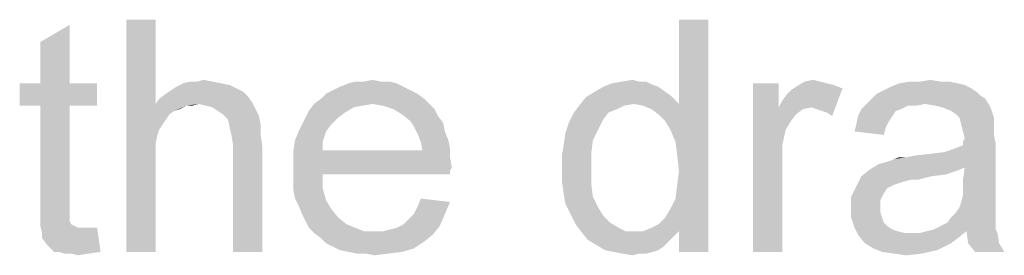
# Model space of a CAD drawing. Units: millimetres. Extents: x 0 to 1189, y 0 to 841.
# Drawn here: x 383 to 455, y 720 to 737 of the extents above; entities that cross this region are included whole.
import ezdxf

# ---------------------------------------------------------------- set-up
doc = ezdxf.new("R2010")
doc.units = ezdxf.units.MM
doc.header["$LTSCALE"] = 65.395
doc.layers.get('0').update_dxf_attribs({"linetype": 'CONTINUOUS'})

msp = doc.modelspace()

# ---------------------------------------------------------------- linework, layer by layer
at = {"color": 2, "linetype": 'Continuous'}
for points in [[(393.3937, 737.1162), (393.3937, 730.9458), (391.253, 720.1162)], [(393.3937, 737.1162), (391.253, 720.1162), (391.253, 737.1162)], [(431.0456, 729.0569), (431.6752, 730.9458), (433.8159, 737.1162)], [(431.4233, 728.1755), (431.0456, 729.0569), (433.8159, 737.1162)], [(431.5493, 727.1681), (431.4233, 728.1755), (433.8159, 737.1162)], [(431.4233, 724.0199), (431.5493, 725.0273), (433.8159, 737.1162)], [(431.6752, 721.6273), (431.4233, 724.0199), (433.8159, 737.1162)], [(431.6752, 726.0347), (431.5493, 727.1681), (433.8159, 737.1162)], [(431.5493, 725.0273), (431.6752, 726.0347), (433.8159, 737.1162)], [(433.8159, 737.1162), (431.6752, 730.9458), (431.6752, 737.1162)], [(431.6752, 720.1162), (431.6752, 721.6273), (433.8159, 737.1162)], [(431.6752, 720.1162), (433.8159, 737.1162), (433.8159, 720.1162)], [(384.9567, 732.4569), (384.9567, 735.4792), (387.0974, 736.7384)], [(384.9567, 732.4569), (387.0974, 736.7384), (387.0974, 732.4569)], [(396.4159, 732.5829), (397.5493, 732.5829), (395.4085, 732.457)], [(396.4159, 732.5829), (395.4085, 732.457), (395.9122, 732.5829)], [(395.4085, 732.457), (397.5493, 732.5829), (398.1789, 732.457)], [(396.4159, 732.5829), (396.9196, 732.7088), (397.5493, 732.5829)], [(409.89, 732.5829), (410.5196, 732.5829), (407.4974, 732.4569)], [(408.6308, 732.5829), (409.89, 732.5829), (407.4974, 732.4569)], [(408.6308, 732.5829), (407.4974, 732.4569), (408.0011, 732.5829)], [(407.4974, 732.4569), (410.5196, 732.5829), (411.0233, 732.4569)], [(408.6308, 732.5829), (409.2604, 732.7088), (409.89, 732.5829)], [(428.7789, 732.5829), (429.2826, 732.5829), (426.7641, 732.457)], [(428.7789, 732.5829), (426.7641, 732.457), (427.5196, 732.5829)], [(426.7641, 732.457), (429.2826, 732.5829), (429.7863, 732.331)], [(427.5196, 732.5829), (428.2752, 732.7088), (428.7789, 732.5829)], [(442.0011, 732.5829), (442.5048, 732.457), (440.2382, 732.2051)], [(442.0011, 732.5829), (440.2382, 732.2051), (440.8678, 732.5829)], [(440.8678, 732.5829), (441.4974, 732.7088), (442.0011, 732.5829)], [(450.8159, 732.5829), (451.4456, 732.5829), (447.7937, 732.4569)], [(449.3048, 732.5829), (450.8159, 732.5829), (447.7937, 732.4569)], [(449.3048, 732.5829), (447.7937, 732.4569), (448.5493, 732.5829)], [(447.7937, 732.4569), (451.4456, 732.5829), (452.0752, 732.4569)], [(449.3048, 732.5829), (450.0604, 732.7088), (450.8159, 732.5829)], [(387.0974, 732.4569), (389.1122, 732.4569), (383.4456, 730.8199)], [(384.9567, 732.4569), (387.0974, 732.4569), (383.4456, 730.8199)], [(384.9567, 732.4569), (383.4456, 730.8199), (383.4456, 732.4569)], [(384.9567, 730.8199), (383.4456, 730.8199), (389.1122, 732.4569)], [(387.0974, 730.8199), (384.9567, 730.8199), (389.1122, 732.4569)], [(387.0974, 730.8199), (389.1122, 732.4569), (389.1122, 730.8199)], [(399.8159, 731.8273), (394.1493, 731.7014), (394.5271, 731.9532)], [(394.1493, 731.7014), (399.8159, 731.8273), (400.1937, 731.4495)], [(399.3122, 732.0792), (394.5271, 731.9532), (394.9048, 732.2051)], [(394.5271, 731.9532), (399.3122, 732.0792), (399.8159, 731.8273)], [(398.1789, 732.457), (398.8085, 732.331), (394.9048, 732.2051)], [(398.1789, 732.457), (394.9048, 732.2051), (395.4085, 732.457)], [(394.9048, 732.2051), (398.8085, 732.331), (399.3122, 732.0792)], [(412.0308, 731.9533), (405.8604, 731.7014), (406.3641, 731.9533)], [(405.8604, 731.7014), (412.0308, 731.9533), (412.5345, 731.7014)], [(411.5271, 732.2051), (406.3641, 731.9533), (406.8678, 732.2051)], [(406.3641, 731.9533), (411.5271, 732.2051), (412.0308, 731.9533)], [(411.0233, 732.4569), (406.8678, 732.2051), (407.4974, 732.4569)], [(406.8678, 732.2051), (411.0233, 732.4569), (411.5271, 732.2051)], [(431.0456, 731.5755), (424.8752, 731.4495), (425.5048, 731.8273)], [(430.1641, 732.2051), (425.5048, 731.8273), (426.1345, 732.2051)], [(425.5048, 731.8273), (430.1641, 732.2051), (431.0456, 731.5755)], [(429.7863, 732.331), (426.1345, 732.2051), (426.7641, 732.457)], [(426.1345, 732.2051), (429.7863, 732.331), (430.1641, 732.2051)], [(438.9789, 732.457), (438.9789, 730.694), (437.09, 720.1162)], [(438.9789, 732.457), (437.09, 720.1162), (437.09, 732.457)], [(438.9789, 730.694), (439.2308, 731.1977), (443.6382, 732.0792)], [(441.3715, 730.694), (438.9789, 730.694), (443.6382, 732.0792)], [(439.2308, 731.1977), (439.6085, 731.7014), (443.6382, 732.0792)], [(439.6085, 731.7014), (439.8604, 731.9532), (443.6382, 732.0792)], [(443.6382, 732.0792), (439.8604, 731.9532), (440.2382, 732.2051)], [(442.5048, 732.457), (443.0085, 732.331), (440.2382, 732.2051)], [(440.2382, 732.2051), (443.0085, 732.331), (443.6382, 732.0792)], [(441.7493, 730.5681), (441.3715, 730.694), (443.6382, 732.0792)], [(442.1271, 730.4421), (441.7493, 730.5681), (443.6382, 732.0792)], [(442.5048, 730.3162), (442.1271, 730.4421), (443.6382, 732.0792)], [(442.5048, 730.3162), (443.6382, 732.0792), (442.8826, 730.0644)], [(453.4604, 731.8273), (446.1567, 731.7014), (446.6604, 731.9532)], [(446.1567, 731.7014), (453.4604, 731.8273), (453.7122, 731.5755)], [(453.0826, 732.0792), (446.6604, 731.9532), (447.1641, 732.2051)], [(446.6604, 731.9532), (453.0826, 732.0792), (453.4604, 731.8273)], [(452.0752, 732.4569), (452.5789, 732.331), (447.1641, 732.2051)], [(452.0752, 732.4569), (447.1641, 732.2051), (447.7937, 732.4569)], [(447.1641, 732.2051), (452.5789, 732.331), (453.0826, 732.0792)], [(400.4456, 731.0718), (393.3937, 730.9458), (393.6456, 731.3236)], [(400.1937, 731.4495), (393.6456, 731.3236), (394.1493, 731.7014)], [(393.6456, 731.3236), (400.1937, 731.4495), (400.4456, 731.0718)], [(413.0382, 731.3236), (404.9789, 730.9458), (405.4826, 731.3236)], [(409.2604, 730.9458), (404.9789, 730.9458), (413.0382, 731.3236)], [(412.5345, 731.7014), (405.4826, 731.3236), (405.8604, 731.7014)], [(405.4826, 731.3236), (412.5345, 731.7014), (413.0382, 731.3236)], [(409.2604, 730.9458), (413.0382, 731.3236), (413.4159, 730.9458)], [(428.4011, 730.9458), (424.3715, 730.8199), (424.8752, 731.4495)], [(428.4011, 730.9458), (424.8752, 731.4495), (431.0456, 731.5755)], [(428.4011, 730.9458), (431.0456, 731.5755), (431.6752, 730.9458)], [(454.09, 731.3236), (445.4011, 730.9458), (445.7789, 731.3236)], [(449.6826, 730.9458), (445.4011, 730.9458), (454.09, 731.3236)], [(453.7122, 731.5755), (445.7789, 731.3236), (446.1567, 731.7014)], [(445.7789, 731.3236), (453.7122, 731.5755), (454.09, 731.3236)], [(450.4382, 730.8199), (449.6826, 730.9458), (454.09, 731.3236)], [(450.9419, 730.694), (450.4382, 730.8199), (454.09, 731.3236)], [(450.9419, 730.694), (454.09, 731.3236), (454.4678, 730.694)], [(387.0974, 730.8199), (384.9567, 723.6421), (384.9567, 730.8199)], [(384.9567, 723.6421), (387.0974, 730.8199), (387.0974, 723.5162)], [(393.3937, 730.9458), (393.5196, 728.6792), (391.253, 720.1162)], [(396.5419, 730.9458), (393.3937, 730.9458), (400.4456, 731.0718)], [(393.3937, 730.9458), (396.5419, 730.9458), (395.6604, 730.8199)], [(393.3937, 730.9458), (395.6604, 730.8199), (394.7789, 730.4421)], [(393.3937, 730.9458), (394.7789, 730.4421), (394.4011, 730.1903)], [(393.3937, 730.9458), (394.4011, 730.1903), (393.6456, 729.057)], [(393.3937, 730.9458), (393.6456, 729.057), (393.5196, 728.6792)], [(395.6604, 730.8199), (395.1567, 730.5681), (394.7789, 730.4421)], [(395.6604, 730.8199), (396.5419, 730.9458), (396.0382, 730.8199)], [(397.0456, 730.8199), (396.5419, 730.9458), (400.4456, 731.0718)], [(397.5493, 730.694), (397.0456, 730.8199), (400.4456, 731.0718)], [(397.5493, 730.694), (400.4456, 731.0718), (400.6974, 730.5681)], [(400.6974, 730.5681), (397.9271, 730.4421), (397.5493, 730.694)], [(398.3048, 730.1903), (397.9271, 730.4421), (400.6974, 730.5681)], [(398.3048, 730.1903), (400.6974, 730.5681), (400.9493, 730.0644)], [(407.2456, 730.3162), (404.3493, 729.9384), (404.6011, 730.4421)], [(409.2604, 730.9458), (408.5048, 730.8199), (404.6011, 730.4421)], [(409.2604, 730.9458), (404.6011, 730.4421), (404.9789, 730.9458)], [(408.5048, 730.8199), (407.8752, 730.694), (404.6011, 730.4421)], [(404.6011, 730.4421), (407.8752, 730.694), (407.2456, 730.3162)], [(413.4159, 730.9458), (410.0159, 730.8199), (409.2604, 730.9458)], [(410.7715, 730.5681), (410.0159, 730.8199), (413.4159, 730.9458)], [(410.7715, 730.5681), (413.4159, 730.9458), (413.7937, 730.5681)], [(413.7937, 730.5681), (411.4011, 730.1903), (410.7715, 730.5681)], [(411.4011, 730.1903), (413.7937, 730.5681), (414.0456, 730.0644)], [(427.6456, 730.8199), (427.1419, 730.5681), (423.9937, 730.3162)], [(427.6456, 730.8199), (423.9937, 730.3162), (424.3715, 730.8199)], [(423.9937, 730.3162), (427.1419, 730.5681), (426.5122, 730.3162)], [(424.3715, 730.8199), (428.4011, 730.9458), (427.6456, 730.8199)], [(431.6752, 730.9458), (429.0308, 730.8199), (428.4011, 730.9458)], [(429.6604, 730.5681), (429.0308, 730.8199), (431.6752, 730.9458)], [(430.1641, 730.1903), (429.6604, 730.5681), (431.6752, 730.9458)], [(430.6678, 729.6866), (430.1641, 730.1903), (431.6752, 730.9458)], [(431.0456, 729.0569), (430.6678, 729.6866), (431.6752, 730.9458)], [(438.9789, 730.694), (439.4826, 729.057), (437.09, 720.1162)], [(438.9789, 730.694), (441.3715, 730.694), (440.7419, 730.5681)], [(438.9789, 730.694), (440.7419, 730.5681), (440.2382, 730.1903)], [(438.9789, 730.694), (440.2382, 730.1903), (439.8604, 729.6866)], [(438.9789, 730.694), (439.8604, 729.6866), (439.4826, 729.057)], [(447.9196, 730.5681), (447.5419, 730.4421), (444.7715, 730.0644)], [(447.9196, 730.5681), (444.7715, 730.0644), (445.0233, 730.5681)], [(444.7715, 730.0644), (447.5419, 730.4421), (447.29, 730.0644)], [(449.6826, 730.9458), (448.4233, 730.8199), (445.0233, 730.5681)], [(449.6826, 730.9458), (445.0233, 730.5681), (445.4011, 730.9458)], [(445.0233, 730.5681), (448.4233, 730.8199), (447.9196, 730.5681)], [(448.4233, 730.8199), (449.6826, 730.9458), (449.053, 730.8199)], [(454.4678, 730.694), (451.5715, 730.4421), (450.9419, 730.694)], [(451.9493, 730.1903), (451.5715, 730.4421), (454.4678, 730.694)], [(452.2011, 729.9384), (451.9493, 730.1903), (454.4678, 730.694)], [(452.2011, 729.9384), (454.4678, 730.694), (454.7196, 729.9384)], [(394.4011, 730.1903), (393.8974, 729.4347), (393.6456, 729.057)], [(394.4011, 730.1903), (394.1493, 729.8125), (393.8974, 729.4347)], [(400.9493, 730.0644), (398.6826, 729.8125), (398.3048, 730.1903)], [(398.6826, 729.8125), (400.9493, 730.0644), (401.0752, 729.4347)], [(401.0752, 729.4347), (398.8085, 729.1829), (398.6826, 729.8125)], [(406.7419, 729.9384), (404.0974, 729.4347), (404.3493, 729.9384)], [(404.0974, 729.4347), (406.7419, 729.9384), (406.2382, 729.4347)], [(404.3493, 729.9384), (407.2456, 730.3162), (406.7419, 729.9384)], [(414.0456, 730.0644), (412.0308, 729.6866), (411.4011, 730.1903)], [(412.0308, 729.6866), (414.0456, 730.0644), (414.4233, 729.5607)], [(414.4233, 729.5607), (412.2826, 729.3088), (412.0308, 729.6866)], [(426.5122, 730.3162), (426.1345, 729.8125), (423.6159, 729.5607)], [(426.5122, 730.3162), (423.6159, 729.5607), (423.9937, 730.3162)], [(423.6159, 729.5607), (426.1345, 729.8125), (425.7567, 729.0569)], [(447.29, 730.0644), (447.0382, 729.6866), (444.6456, 729.4347)], [(447.29, 730.0644), (444.6456, 729.4347), (444.7715, 730.0644)], [(444.6456, 729.4347), (447.0382, 729.6866), (446.7863, 729.1829)], [(454.7196, 729.9384), (452.3271, 729.4347), (452.2011, 729.9384)], [(454.7196, 729.9384), (454.7196, 729.5607), (452.3271, 729.4347)], [(398.9345, 728.6792), (398.8085, 729.1829), (401.0752, 729.4347)], [(398.9345, 728.6792), (401.0752, 729.4347), (401.0752, 728.6792)], [(406.2382, 729.4347), (403.8456, 728.931), (404.0974, 729.4347)], [(403.8456, 728.931), (406.2382, 729.4347), (405.8604, 728.931)], [(412.2826, 729.3088), (414.4233, 729.5607), (414.5493, 728.931)], [(414.5493, 728.931), (412.5345, 728.8051), (412.2826, 729.3088)], [(425.7567, 729.0569), (423.3641, 728.8051), (423.6159, 729.5607)], [(423.3641, 728.8051), (425.7567, 729.0569), (425.3789, 728.3014)], [(439.4826, 729.057), (439.2308, 727.9236), (437.09, 720.1162)], [(446.7863, 729.1829), (444.5196, 728.931), (444.6456, 729.4347)], [(444.5196, 728.931), (446.7863, 729.1829), (446.6604, 728.6792)], [(452.3271, 729.4347), (454.7196, 729.5607), (454.7196, 729.1829)], [(454.7196, 729.1829), (452.453, 728.931), (452.3271, 729.4347)], [(452.453, 728.931), (454.7196, 729.1829), (454.7196, 728.6792)], [(393.5196, 728.6792), (393.3937, 728.0495), (391.253, 720.1162)], [(401.0752, 728.6792), (399.0604, 727.9236), (398.9345, 728.6792)], [(399.0604, 727.9236), (401.0752, 728.6792), (401.2011, 727.7977)], [(405.6085, 728.1755), (403.4678, 727.5458), (403.5937, 728.3014)], [(405.8604, 728.931), (403.5937, 728.3014), (403.8456, 728.931)], [(403.5937, 728.3014), (405.8604, 728.931), (405.6085, 728.1755)], [(412.5345, 728.8051), (414.5493, 728.931), (414.8011, 728.3014)], [(414.8011, 728.3014), (412.7863, 728.1755), (412.5345, 728.8051)], [(412.7863, 728.1755), (414.8011, 728.3014), (414.9271, 727.6718)], [(425.3789, 728.3014), (423.2382, 727.9236), (423.3641, 728.8051)], [(423.2382, 727.9236), (425.3789, 728.3014), (425.253, 727.294)], [(454.7196, 728.6792), (452.5789, 728.4273), (452.453, 728.931)], [(452.453, 728.1755), (452.5789, 728.4273), (454.7196, 728.6792)], [(452.453, 728.1755), (454.7196, 728.6792), (454.8456, 728.0495)], [(393.3937, 728.0495), (393.3937, 727.5458), (391.253, 720.1162)], [(393.3937, 727.5458), (393.3937, 726.7903), (391.253, 720.1162)], [(401.2011, 727.7977), (399.0604, 720.1162), (399.0604, 727.9236)], [(399.0604, 720.1162), (401.2011, 727.7977), (401.2011, 720.1162)], [(403.4678, 727.5458), (405.6085, 728.1755), (405.6085, 727.5458)], [(412.9122, 727.5458), (414.9271, 727.0421), (403.4678, 726.9162)], [(405.6085, 727.5458), (412.9122, 727.5458), (403.4678, 726.9162)], [(405.6085, 727.5458), (403.4678, 726.9162), (403.4678, 727.5458)], [(414.9271, 727.6718), (412.9122, 727.5458), (412.7863, 728.1755)], [(412.9122, 727.5458), (414.9271, 727.6718), (414.9271, 727.0421)], [(425.253, 727.294), (423.1122, 727.1681), (423.2382, 727.9236)], [(439.2308, 727.9236), (439.2308, 726.5384), (437.09, 720.1162)], [(446.2826, 726.5384), (451.0678, 727.4199), (454.8456, 728.0495)], [(452.5789, 726.2866), (446.2826, 726.5384), (454.8456, 728.0495)], [(451.0678, 727.4199), (451.8233, 727.6718), (454.8456, 728.0495)], [(451.8233, 727.6718), (452.453, 727.9236), (454.8456, 728.0495)], [(454.8456, 728.0495), (452.453, 727.9236), (452.453, 728.1755)], [(452.453, 725.4051), (452.5789, 726.2866), (454.8456, 728.0495)], [(452.453, 725.4051), (454.8456, 728.0495), (454.8456, 725.2792)], [(391.253, 720.1162), (393.3937, 726.7903), (393.3937, 720.1162)], [(403.4678, 726.9162), (414.9271, 727.0421), (415.053, 726.2866)], [(415.053, 726.2866), (403.4678, 726.1607), (403.4678, 726.9162)], [(423.1122, 726.1607), (423.1122, 727.1681), (425.253, 727.294)], [(423.1122, 726.1607), (425.253, 727.294), (425.253, 726.1607)], [(446.2826, 726.5384), (447.1641, 726.7903), (451.0678, 727.4199)], [(447.1641, 726.7903), (447.4159, 726.9162), (451.0678, 727.4199)], [(447.4159, 726.9162), (448.2974, 727.0421), (451.0678, 727.4199)], [(448.2974, 727.0421), (447.4159, 726.9162), (447.7937, 727.0421)], [(448.2974, 727.0421), (450.0604, 727.294), (451.0678, 727.4199)], [(448.2974, 727.0421), (448.9271, 727.1681), (450.0604, 727.294)], [(403.4678, 726.1607), (415.053, 726.2866), (414.9271, 726.0347)], [(403.4678, 726.1607), (414.9271, 726.0347), (405.6085, 725.7829)], [(405.6085, 725.7829), (403.4678, 725.4051), (403.4678, 726.1607)], [(425.253, 726.1607), (423.1122, 725.2792), (423.1122, 726.1607)], [(423.1122, 725.2792), (425.253, 726.1607), (425.253, 725.1532)], [(437.09, 720.1162), (439.2308, 726.5384), (439.2308, 720.1162)], [(451.9493, 726.0347), (445.0233, 725.657), (445.653, 726.1607)], [(452.5789, 726.2866), (445.653, 726.1607), (446.2826, 726.5384)], [(445.653, 726.1607), (452.5789, 726.2866), (451.9493, 726.0347)], [(403.4678, 725.4051), (405.6085, 725.7829), (405.6085, 724.7755)], [(405.6085, 724.7755), (403.4678, 724.6495), (403.4678, 725.4051)], [(405.6085, 725.7829), (414.9271, 726.0347), (414.9271, 725.7829)], [(450.1863, 725.657), (448.6752, 725.4051), (444.6456, 724.9014)], [(450.1863, 725.657), (444.6456, 724.9014), (445.0233, 725.657)], [(448.6752, 725.4051), (448.1715, 725.2792), (444.6456, 724.9014)], [(451.9493, 726.0347), (451.1937, 725.7829), (445.0233, 725.657)], [(445.0233, 725.657), (451.1937, 725.7829), (450.1863, 725.657)], [(448.6752, 725.4051), (450.1863, 725.657), (449.1789, 725.4051)], [(454.8456, 725.2792), (452.453, 724.7755), (452.453, 725.4051)], [(403.5937, 724.0199), (403.4678, 724.6495), (405.6085, 724.7755)], [(403.5937, 724.0199), (405.6085, 724.7755), (405.8604, 723.894)], [(425.253, 725.1532), (423.2382, 724.3977), (423.1122, 725.2792)], [(423.2382, 724.3977), (425.253, 725.1532), (425.3789, 724.1458)], [(446.9122, 724.7755), (444.2678, 724.1458), (444.6456, 724.9014)], [(446.9122, 724.7755), (446.6604, 724.3977), (444.2678, 724.1458)], [(448.1715, 725.2792), (447.7937, 725.1532), (444.6456, 724.9014)], [(447.7937, 725.1532), (447.4159, 725.0273), (444.6456, 724.9014)], [(444.6456, 724.9014), (447.4159, 725.0273), (446.9122, 724.7755)], [(452.453, 724.7755), (454.8456, 725.2792), (454.8456, 724.5236)], [(454.8456, 724.5236), (452.453, 724.2718), (452.453, 724.7755)], [(405.8604, 723.894), (403.8456, 723.5162), (403.5937, 724.0199)], [(414.9271, 723.7681), (412.5345, 723.3903), (412.7863, 724.0199)], [(425.3789, 724.1458), (423.3641, 723.6421), (423.2382, 724.3977)], [(423.3641, 723.6421), (425.3789, 724.1458), (425.7567, 723.3903)], [(431.6752, 721.6273), (431.0456, 723.2644), (431.4233, 724.0199)], [(444.2678, 724.1458), (446.6604, 724.3977), (446.4085, 723.894)], [(446.4085, 723.894), (444.2678, 723.2644), (444.2678, 724.1458)], [(454.8456, 723.894), (452.3271, 723.7681), (452.453, 724.2718)], [(452.453, 724.2718), (454.8456, 724.5236), (454.8456, 723.894)], [(387.0974, 723.5162), (384.9567, 722.7606), (384.9567, 723.6421)], [(387.0974, 723.5162), (387.0974, 723.1384), (384.9567, 722.7606)], [(403.8456, 723.5162), (405.8604, 723.894), (406.2382, 723.2644)], [(406.2382, 723.2644), (404.0974, 722.8866), (403.8456, 723.5162)], [(404.0974, 722.8866), (406.2382, 723.2644), (406.7419, 722.6347)], [(412.2826, 722.8866), (412.5345, 723.3903), (414.9271, 723.7681)], [(412.2826, 722.8866), (414.9271, 723.7681), (414.5493, 722.8866)], [(425.7567, 723.3903), (423.7419, 722.8866), (423.3641, 723.6421)], [(423.7419, 722.8866), (425.7567, 723.3903), (426.1345, 722.7607)], [(431.6752, 721.6273), (430.6678, 722.6347), (431.0456, 723.2644)], [(446.4085, 723.894), (446.4085, 723.3903), (444.2678, 723.2644)], [(444.2678, 723.2644), (446.4085, 723.3903), (446.4085, 723.0125)], [(446.4085, 723.0125), (444.2678, 722.6347), (444.2678, 723.2644)], [(454.8456, 723.3903), (451.9493, 723.0125), (452.2011, 723.3903)], [(451.9493, 723.0125), (454.8456, 723.3903), (454.8456, 722.8866)], [(452.2011, 723.3903), (452.3271, 723.7681), (454.8456, 723.894)], [(452.2011, 723.3903), (454.8456, 723.894), (454.8456, 723.3903)], [(384.9567, 722.7606), (387.0974, 723.1384), (387.0974, 722.7606)], [(387.0974, 722.7606), (387.0974, 722.5088), (384.9567, 722.0051)], [(387.0974, 722.7606), (384.9567, 722.0051), (384.9567, 722.7606)], [(387.0974, 722.5088), (387.0974, 722.3829), (384.9567, 722.0051)], [(406.7419, 722.6347), (404.3493, 722.3829), (404.0974, 722.8866)], [(404.3493, 722.3829), (406.7419, 722.6347), (407.3715, 722.131)], [(411.5271, 722.131), (411.9048, 722.5088), (414.5493, 722.8866)], [(411.5271, 722.131), (414.5493, 722.8866), (414.1715, 722.0051)], [(414.5493, 722.8866), (411.9048, 722.5088), (412.2826, 722.8866)], [(426.1345, 722.7607), (424.1196, 722.131), (423.7419, 722.8866)], [(426.1345, 722.7607), (426.6382, 722.257), (424.1196, 722.131)], [(431.6752, 721.6273), (430.1641, 722.131), (430.6678, 722.6347)], [(444.2678, 722.6347), (446.4085, 723.0125), (446.5345, 722.6347)], [(446.5345, 722.6347), (444.5196, 721.8792), (444.2678, 722.6347)], [(446.5345, 722.6347), (446.6604, 722.257), (444.5196, 721.8792)], [(454.8456, 722.3829), (451.3196, 722.257), (451.5715, 722.6347)], [(454.8456, 722.8866), (451.5715, 722.6347), (451.9493, 723.0125)], [(451.5715, 722.6347), (454.8456, 722.8866), (454.8456, 722.3829)], [(387.0974, 722.3829), (387.2233, 722.131), (384.9567, 722.0051)], [(384.9567, 722.0051), (387.2233, 722.131), (387.4752, 722.0051)], [(387.4752, 722.0051), (385.0826, 721.5014), (384.9567, 722.0051)], [(387.4752, 722.0051), (387.7271, 721.8792), (385.0826, 721.5014)], [(388.6085, 721.8792), (389.1122, 721.8792), (385.0826, 721.5014)], [(388.2308, 721.8792), (388.6085, 721.8792), (385.0826, 721.5014)], [(387.7271, 721.8792), (388.2308, 721.8792), (385.0826, 721.5014)], [(385.0826, 721.1236), (385.0826, 721.5014), (389.1122, 721.8792)], [(385.4604, 720.6199), (385.0826, 721.1236), (389.1122, 721.8792)], [(385.9641, 720.1162), (385.4604, 720.6199), (389.1122, 721.8792)], [(386.3419, 720.1162), (385.9641, 720.1162), (389.1122, 721.8792)], [(386.3419, 720.1162), (389.1122, 721.8792), (389.3641, 720.1162)], [(407.3715, 722.131), (404.6011, 721.8792), (404.3493, 722.3829)], [(404.6011, 721.8792), (407.3715, 722.131), (408.0011, 721.8792)], [(408.0011, 721.8792), (404.9789, 721.5014), (404.6011, 721.8792)], [(408.0011, 721.8792), (408.6308, 721.6273), (404.9789, 721.5014)], [(410.0159, 721.6273), (410.5196, 721.7532), (414.1715, 722.0051)], [(410.0159, 721.6273), (414.1715, 722.0051), (413.6678, 721.3755)], [(410.5196, 721.7532), (411.0233, 721.8792), (414.1715, 722.0051)], [(414.1715, 722.0051), (411.0233, 721.8792), (411.5271, 722.131)], [(424.1196, 722.131), (426.6382, 722.257), (427.2678, 721.8792)], [(427.2678, 721.8792), (424.4974, 721.6273), (424.1196, 722.131)], [(424.4974, 721.6273), (427.2678, 721.8792), (427.7715, 721.6273)], [(431.6752, 721.6273), (429.0308, 721.6273), (429.6604, 721.8792)], [(431.6752, 721.6273), (429.6604, 721.8792), (430.1641, 722.131)], [(446.6604, 722.257), (446.9122, 722.0051), (444.5196, 721.8792)], [(444.5196, 721.8792), (446.9122, 722.0051), (447.29, 721.7532)], [(447.29, 721.7532), (444.7715, 721.3755), (444.5196, 721.8792)], [(447.29, 721.7532), (447.6678, 721.6273), (444.7715, 721.3755)], [(454.8456, 721.7532), (449.8085, 721.6273), (450.3122, 721.7532)], [(452.7048, 721.6273), (449.8085, 721.6273), (454.8456, 721.7532)], [(450.3122, 721.7532), (450.8159, 722.0051), (454.8456, 722.131)], [(450.3122, 721.7532), (454.8456, 722.131), (454.8456, 721.7532)], [(454.8456, 722.131), (450.8159, 722.0051), (451.3196, 722.257)], [(451.3196, 722.257), (454.8456, 722.3829), (454.8456, 722.131)], [(452.7048, 721.6273), (454.8456, 721.7532), (454.9715, 721.5014)], [(409.3863, 721.6273), (410.0159, 721.6273), (404.9789, 721.5014)], [(408.6308, 721.6273), (409.3863, 721.6273), (404.9789, 721.5014)], [(413.6678, 721.3755), (404.9789, 721.5014), (410.0159, 721.6273)], [(413.6678, 721.3755), (405.4826, 721.1236), (404.9789, 721.5014)], [(405.4826, 721.1236), (413.6678, 721.3755), (413.0382, 720.8718)], [(413.0382, 720.8718), (405.8604, 720.7458), (405.4826, 721.1236)], [(427.7715, 721.6273), (425.0011, 720.9977), (424.4974, 721.6273)], [(431.6752, 721.6273), (431.2974, 721.2495), (425.0011, 720.9977)], [(429.0308, 721.6273), (431.6752, 721.6273), (425.0011, 720.9977)], [(428.4011, 721.6273), (429.0308, 721.6273), (425.0011, 720.9977)], [(427.7715, 721.6273), (428.4011, 721.6273), (425.0011, 720.9977)], [(425.0011, 720.9977), (431.2974, 721.2495), (430.9196, 720.8718)], [(447.6678, 721.6273), (448.1715, 721.5014), (444.7715, 721.3755)], [(448.8011, 721.5014), (449.3048, 721.5014), (444.7715, 721.3755)], [(448.1715, 721.5014), (448.8011, 721.5014), (444.7715, 721.3755)], [(452.0752, 721.1236), (444.7715, 721.3755), (449.3048, 721.5014)], [(452.0752, 721.1236), (445.2752, 720.7458), (444.7715, 721.3755)], [(445.2752, 720.7458), (452.0752, 721.1236), (451.5715, 720.7458)], [(452.7048, 721.6273), (449.3048, 721.5014), (449.8085, 721.6273)], [(449.3048, 721.5014), (452.7048, 721.6273), (452.0752, 721.1236)], [(454.9715, 721.5014), (452.8308, 720.7458), (452.7048, 721.6273)], [(452.8308, 720.7458), (454.9715, 721.5014), (455.0974, 720.7458)], [(406.3641, 720.494), (405.8604, 720.7458), (413.0382, 720.8718)], [(406.3641, 720.494), (413.0382, 720.8718), (412.2826, 720.3681)], [(412.2826, 720.3681), (406.8678, 720.2421), (406.3641, 720.494)], [(407.4974, 720.1162), (406.8678, 720.2421), (412.2826, 720.3681)], [(407.4974, 720.1162), (412.2826, 720.3681), (411.4011, 720.1162)], [(430.9196, 720.8718), (425.6308, 720.6199), (425.0011, 720.9977)], [(425.6308, 720.6199), (430.9196, 720.8718), (430.5419, 720.494)], [(430.5419, 720.494), (426.2604, 720.2421), (425.6308, 720.6199)], [(426.2604, 720.2421), (430.5419, 720.494), (430.1641, 720.2421)], [(451.5715, 720.7458), (445.9048, 720.3681), (445.2752, 720.7458)], [(451.5715, 720.7458), (451.0678, 720.494), (445.9048, 720.3681)], [(445.9048, 720.3681), (451.0678, 720.494), (450.5641, 720.2421)], [(450.5641, 720.2421), (446.5345, 720.1162), (445.9048, 720.3681)], [(455.0974, 720.7458), (453.3345, 720.1162), (452.8308, 720.7458)], [(453.3345, 720.1162), (455.0974, 720.7458), (455.4752, 720.1162)], [(389.3641, 720.1162), (386.7196, 719.9903), (386.3419, 720.1162)], [(387.2233, 719.9903), (386.7196, 719.9903), (389.3641, 720.1162)], [(387.2233, 719.9903), (389.3641, 720.1162), (388.4826, 719.9903)], [(388.4826, 719.9903), (387.7271, 719.8644), (387.2233, 719.9903)], [(411.4011, 720.1162), (408.1271, 719.9903), (407.4974, 720.1162)], [(408.7567, 719.9903), (408.1271, 719.9903), (411.4011, 720.1162)], [(408.7567, 719.9903), (411.4011, 720.1162), (410.3937, 719.9903)], [(410.3937, 719.9903), (409.3863, 719.8644), (408.7567, 719.9903)], [(430.1641, 720.2421), (426.89, 720.1162), (426.2604, 720.2421)], [(426.89, 720.1162), (430.1641, 720.2421), (429.7863, 720.1162)], [(429.7863, 720.1162), (427.5196, 719.9903), (426.89, 720.1162)], [(428.7789, 719.9903), (427.5196, 719.9903), (429.7863, 720.1162)], [(428.7789, 719.9903), (428.2752, 719.8644), (427.5196, 719.9903)], [(428.7789, 719.9903), (429.7863, 720.1162), (429.2826, 719.9903)], [(447.4159, 719.9903), (446.5345, 720.1162), (450.5641, 720.2421)], [(447.4159, 719.9903), (450.5641, 720.2421), (449.4308, 719.9903)], [(449.4308, 719.9903), (448.2974, 719.8644), (447.4159, 719.9903)]]:
    msp.add_solid(points, dxfattribs=at)

doc.saveas('drawing.dxf')
